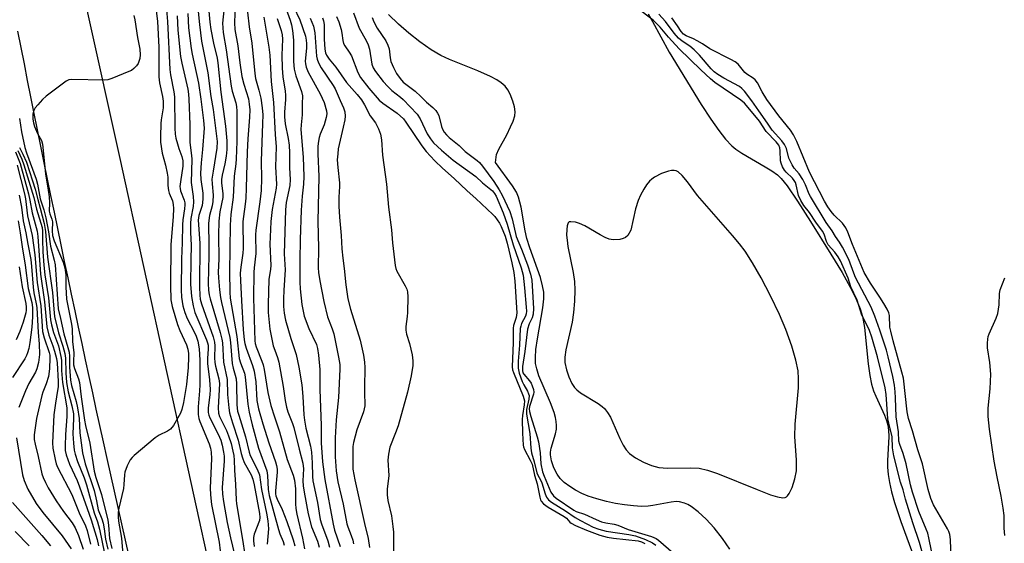
# Model space of a CAD drawing. Units: inches. Extents: x 1297759 to 1303759, y 477451 to 481452.
# Drawn here: x 1299546 to 1299836, y 478065 to 478219 of the extents above; entities that cross this region are included whole.
import ezdxf

# ---------------------------------------------------------------- set-up
doc = ezdxf.new("R2010")
doc.units = ezdxf.units.IN
doc.header["$MEASUREMENT"] = 0
for name, color, linetype in [('HYDRO-Stream Poly Centerlines', 142, 'Continuous'), ('HYDRO-Water Body', 4, 'Continuous'), ('TRANS-Road', 130, 'Continuous'), ('Undefined', 1, 'Continuous')]:
    doc.layers.add(name, color=color, linetype=linetype)

msp = doc.modelspace()

# ---------------------------------------------------------------- linework, layer by layer
at = {"layer": 'HYDRO-Stream Poly Centerlines'}
for points in [[(1299755.21, 478063.15), (1299753.04, 478066.24), (1299750.55, 478069.36), (1299748.21, 478071.92), (1299745.82, 478074.14), (1299743.79, 478075.64), (1299742.8, 478076.22), (1299741.84, 478076.66), (1299740.3, 478077.07), (1299739.33, 478077.1), (1299737.85, 478076.95), (1299732.51, 478075.99), (1299731.07, 478075.79), (1299729.16, 478075.72), (1299726.73, 478075.83), (1299724.14, 478076.12), (1299721.47, 478076.57), (1299718.83, 478077.14), (1299716, 478077.9), (1299713.46, 478078.74), (1299711.55, 478079.53), (1299709.72, 478080.49), (1299708.01, 478081.58), (1299706.39, 478082.76), (1299705.14, 478083.92), (1299704.27, 478085.15), (1299703.33, 478087.09), (1299702.62, 478089.15), (1299702.29, 478090.94), (1299702.32, 478091.72), (1299702.54, 478092.9), (1299703.77, 478097.1), (1299704.06, 478098.49), (1299704.11, 478099.55), (1299704.01, 478100.67), (1299703.79, 478101.84), (1299703.37, 478103.37), (1299702.32, 478106.24), (1299698.9, 478114.2), (1299698.25, 478116.2), (1299697.94, 478117.77), (1299697.86, 478119.56), (1299698.02, 478121.87), (1299698.48, 478125.03), (1299700.11, 478134.2), (1299700.36, 478136.82), (1299700.32, 478138.85), (1299700, 478140.7), (1299699.33, 478143.1), (1299696.21, 478151.84), (1299695.37, 478154.62), (1299694.9, 478156.88), (1299693.66, 478163.88), (1299692.93, 478166.78), (1299692.27, 478168.25), (1299691.15, 478170.09), (1299686.12, 478176.98), (1299686.38, 478179.39), (1299687.08, 478180.96), (1299689.42, 478185.12), (1299690.58, 478187.48), (1299691.29, 478189.15), (1299691.78, 478190.76), (1299691.9, 478191.87), (1299691.71, 478193.36), (1299691.24, 478195.1), (1299690.46, 478197.13), (1299689.76, 478198.43), (1299688.92, 478199.46), (1299687.81, 478200.42), (1299686.49, 478201.32), (1299684.68, 478202.33), (1299680.92, 478204.03), (1299672.55, 478207.29), (1299670.04, 478208.47), (1299667.21, 478210.17), (1299663.79, 478212.56), (1299660.63, 478215.05), (1299657.53, 478217.77), (1299654.63, 478220.62)], [(1299731.07, 478220.76), (1299732.4, 478218.52), (1299737.24, 478209.46), (1299746.76, 478194.1), (1299749.53, 478189.8), (1299751.91, 478186.39), (1299753.87, 478183.89), (1299755.74, 478181.9), (1299756.94, 478180.92), (1299758.7, 478179.73), (1299765.56, 478175.73), (1299767.49, 478174.53), (1299769.16, 478173.33), (1299770.27, 478172.33), (1299772.04, 478170.12), (1299775.09, 478165.58), (1299778.96, 478159.6), (1299784.94, 478150.01), (1299788.22, 478144.59), (1299790.64, 478140.31), (1299792.41, 478136.77), (1299793.59, 478133.88), (1299794.22, 478131.6), (1299794.79, 478128.35), (1299795.92, 478117.73), (1299796.38, 478114.28), (1299796.88, 478111.74), (1299797.46, 478109.79), (1299798.13, 478108.16), (1299800.69, 478102.61), (1299801.31, 478101.05), (1299801.73, 478099.66), (1299801.95, 478098.11), (1299802.01, 478096.32), (1299801.66, 478089.17), (1299801.65, 478087.23), (1299801.84, 478085.06), (1299802.22, 478082.74), (1299802.83, 478080), (1299803.72, 478076.83), (1299805.54, 478071.29), (1299809.78, 478059.75)]]:
    msp.add_lwpolyline(points, dxfattribs=at)
msp.add_lwpolyline([(1299727.41, 478163.38), (1299726.03, 478157.09), (1299725.08, 478155.54), (1299724.46, 478154.86), (1299723.72, 478154.57), (1299722.71, 478154.35), (1299720.74, 478154.2), (1299719.63, 478154.41), (1299718.45, 478154.87), (1299716.92, 478155.69), (1299712.45, 478158.37), (1299710.88, 478159.07), (1299709.67, 478159.38), (1299708.32, 478159.54), (1299707.81, 478159.47), (1299707.53, 478159.18), (1299707.24, 478158.35), (1299707.1, 478157.28), (1299707.08, 478155.57), (1299707.19, 478154.15), (1299707.46, 478152.3), (1299709.05, 478144.64), (1299709.43, 478141.93), (1299709.48, 478139.41), (1299709.35, 478136.12), (1299709.08, 478132.8), (1299708.71, 478129.95), (1299706.8, 478121.84), (1299706.53, 478119.67), (1299706.59, 478118.06), (1299707.07, 478115.92), (1299707.75, 478113.86), (1299708.61, 478111.95), (1299709.39, 478110.73), (1299710.04, 478110.07), (1299711.16, 478109.19), (1299716.35, 478105.98), (1299717.53, 478105.14), (1299718.23, 478104.52), (1299719.13, 478103.39), (1299719.96, 478101.96), (1299722.75, 478095.69), (1299723.73, 478093.72), (1299724.63, 478092.33), (1299725.6, 478091.26), (1299727.4, 478089.99), (1299729.7, 478088.78), (1299732.12, 478087.79), (1299734.25, 478087.19), (1299736.75, 478086.97), (1299743.67, 478087.07), (1299746.15, 478086.93), (1299748.55, 478086.42), (1299751.55, 478085.43), (1299763.26, 478080.65), (1299767.16, 478079.12), (1299769.24, 478078.48), (1299770.74, 478078.27), (1299771.44, 478078.36), (1299771.81, 478078.53), (1299772.15, 478078.82), (1299772.64, 478079.46), (1299773.53, 478081.3), (1299774.34, 478083.85), (1299774.77, 478086.15), (1299774.84, 478087.54), (1299774.8, 478089.43), (1299774.29, 478096.18), (1299774.42, 478099.93), (1299775.37, 478110.62), (1299775.44, 478113.32), (1299775.27, 478115.68), (1299774.64, 478118.75), (1299773.4, 478122.92), (1299771.62, 478127.79), (1299769.76, 478132.19), (1299767.1, 478137.75), (1299764.36, 478143.05), (1299761.86, 478147.45), (1299759.68, 478150.84), (1299758, 478153.04), (1299755.99, 478155.46), (1299745.62, 478167.25), (1299742.65, 478171.34), (1299741.13, 478173.16), (1299739.91, 478174.21), (1299739.31, 478174.52), (1299738.73, 478174.66), (1299737.96, 478174.63), (1299737.05, 478174.45), (1299734.99, 478173.72), (1299733, 478172.67), (1299732.15, 478172.09), (1299731.49, 478171.49), (1299730.63, 478170.43), (1299729.78, 478169.11), (1299728.83, 478167.36), (1299728.15, 478165.82)], close=True, dxfattribs=at)
at = {"layer": 'HYDRO-Water Body'}
for points in [[(1299755.21, 478063.15, 0), (1299753.04, 478066.24, 0), (1299750.55, 478069.36, 0), (1299748.21, 478071.92, 0), (1299745.82, 478074.14, 0), (1299743.79, 478075.64, 0), (1299742.8, 478076.22, 0), (1299741.84, 478076.66, 0), (1299740.3, 478077.07, 0), (1299739.33, 478077.1, 0), (1299737.85, 478076.95, 0), (1299732.51, 478075.99, 0), (1299731.07, 478075.79, 0), (1299729.16, 478075.72, 0), (1299726.73, 478075.83, 0), (1299724.14, 478076.12, 0), (1299721.47, 478076.57, 0), (1299718.83, 478077.14, 0), (1299716, 478077.9, 0), (1299713.46, 478078.74, 0), (1299711.55, 478079.53, 0), (1299709.72, 478080.49, 0), (1299708.01, 478081.58, 0), (1299706.39, 478082.76, 0), (1299705.14, 478083.92, 0), (1299704.27, 478085.15, 0), (1299703.33, 478087.09, 0), (1299702.62, 478089.15, 0), (1299702.29, 478090.94, 0), (1299702.32, 478091.72, 0), (1299702.54, 478092.9, 0), (1299703.77, 478097.1, 0), (1299704.06, 478098.49, 0), (1299704.11, 478099.55, 0), (1299704.01, 478100.67, 0), (1299703.79, 478101.84, 0), (1299703.37, 478103.37, 0), (1299702.32, 478106.24, 0), (1299698.9, 478114.2, 0), (1299698.25, 478116.2, 0), (1299697.94, 478117.77, 0), (1299697.86, 478119.56, 0), (1299698.02, 478121.87, 0), (1299698.48, 478125.03, 0), (1299700.11, 478134.2, 0), (1299700.36, 478136.82, 0), (1299700.32, 478138.85, 0), (1299700, 478140.7, 0), (1299699.33, 478143.1, 0), (1299696.21, 478151.84, 0), (1299695.37, 478154.62, 0), (1299694.9, 478156.88, 0), (1299693.66, 478163.88, 0), (1299692.93, 478166.78, 0), (1299692.27, 478168.25, 0), (1299691.15, 478170.09, 0), (1299686.12, 478176.98, 0), (1299686.38, 478179.39, 0), (1299687.08, 478180.96, 0), (1299689.42, 478185.12, 0), (1299690.58, 478187.48, 0), (1299691.29, 478189.15, 0), (1299691.78, 478190.76, 0), (1299691.9, 478191.87, 0), (1299691.71, 478193.36, 0), (1299691.24, 478195.1, 0), (1299690.46, 478197.13, 0), (1299689.76, 478198.43, 0), (1299688.92, 478199.46, 0), (1299687.81, 478200.42, 0), (1299686.49, 478201.32, 0), (1299684.68, 478202.33, 0), (1299680.92, 478204.03, 0), (1299672.55, 478207.29, 0), (1299670.04, 478208.47, 0), (1299667.21, 478210.17, 0), (1299663.79, 478212.56, 0), (1299660.63, 478215.05, 0), (1299657.53, 478217.77, 0), (1299654.63, 478220.62, 0)], [(1299731.07, 478220.76, 0), (1299732.4, 478218.52, 0), (1299737.24, 478209.46, 0), (1299746.76, 478194.1, 0), (1299749.53, 478189.8, 0), (1299751.91, 478186.39, 0), (1299753.87, 478183.89, 0), (1299755.74, 478181.9, 0), (1299756.94, 478180.92, 0), (1299758.7, 478179.73, 0), (1299765.56, 478175.73, 0), (1299767.49, 478174.53, 0), (1299769.16, 478173.33, 0), (1299770.27, 478172.33, 0), (1299772.04, 478170.12, 0), (1299775.09, 478165.58, 0), (1299778.96, 478159.6, 0), (1299784.94, 478150.01, 0), (1299788.22, 478144.59, 0), (1299790.64, 478140.31, 0), (1299792.41, 478136.77, 0), (1299793.59, 478133.88, 0), (1299794.22, 478131.6, 0), (1299794.79, 478128.35, 0), (1299795.92, 478117.73, 0), (1299796.38, 478114.28, 0), (1299796.88, 478111.74, 0), (1299797.46, 478109.79, 0), (1299798.13, 478108.16, 0), (1299800.69, 478102.61, 0), (1299801.31, 478101.05, 0), (1299801.73, 478099.66, 0), (1299801.95, 478098.11, 0), (1299802.01, 478096.32, 0), (1299801.66, 478089.17, 0), (1299801.65, 478087.23, 0), (1299801.84, 478085.06, 0), (1299802.22, 478082.74, 0), (1299802.83, 478080, 0), (1299803.72, 478076.83, 0), (1299805.54, 478071.29, 0), (1299809.78, 478059.75, 0)]]:
    msp.add_polyline3d(points, dxfattribs=at)
msp.add_polyline3d([(1299727.41, 478163.38, 0), (1299726.03, 478157.09, 0), (1299725.08, 478155.54, 0), (1299724.46, 478154.86, 0), (1299723.72, 478154.57, 0), (1299722.71, 478154.35, 0), (1299720.74, 478154.2, 0), (1299719.63, 478154.41, 0), (1299718.45, 478154.87, 0), (1299716.92, 478155.69, 0), (1299712.45, 478158.37, 0), (1299710.88, 478159.07, 0), (1299709.67, 478159.38, 0), (1299708.32, 478159.54, 0), (1299707.81, 478159.47, 0), (1299707.53, 478159.18, 0), (1299707.24, 478158.35, 0), (1299707.1, 478157.28, 0), (1299707.08, 478155.57, 0), (1299707.19, 478154.15, 0), (1299707.46, 478152.3, 0), (1299709.05, 478144.64, 0), (1299709.43, 478141.93, 0), (1299709.48, 478139.41, 0), (1299709.35, 478136.12, 0), (1299709.08, 478132.8, 0), (1299708.71, 478129.95, 0), (1299706.8, 478121.84, 0), (1299706.53, 478119.67, 0), (1299706.59, 478118.06, 0), (1299707.07, 478115.92, 0), (1299707.75, 478113.86, 0), (1299708.61, 478111.95, 0), (1299709.39, 478110.73, 0), (1299710.04, 478110.07, 0), (1299711.16, 478109.19, 0), (1299716.35, 478105.98, 0), (1299717.53, 478105.14, 0), (1299718.23, 478104.52, 0), (1299719.13, 478103.39, 0), (1299719.96, 478101.96, 0), (1299722.75, 478095.69, 0), (1299723.73, 478093.72, 0), (1299724.63, 478092.33, 0), (1299725.6, 478091.26, 0), (1299727.4, 478089.99, 0), (1299729.7, 478088.78, 0), (1299732.12, 478087.79, 0), (1299734.25, 478087.19, 0), (1299736.75, 478086.97, 0), (1299743.67, 478087.07, 0), (1299746.15, 478086.93, 0), (1299748.55, 478086.42, 0), (1299751.55, 478085.43, 0), (1299763.26, 478080.65, 0), (1299767.16, 478079.12, 0), (1299769.24, 478078.48, 0), (1299770.74, 478078.27, 0), (1299771.44, 478078.36, 0), (1299771.81, 478078.53, 0), (1299772.15, 478078.82, 0), (1299772.64, 478079.46, 0), (1299773.53, 478081.3, 0), (1299774.34, 478083.85, 0), (1299774.77, 478086.15, 0), (1299774.84, 478087.54, 0), (1299774.8, 478089.43, 0), (1299774.29, 478096.18, 0), (1299774.42, 478099.93, 0), (1299775.37, 478110.62, 0), (1299775.44, 478113.32, 0), (1299775.27, 478115.68, 0), (1299774.64, 478118.75, 0), (1299773.4, 478122.92, 0), (1299771.62, 478127.79, 0), (1299769.76, 478132.19, 0), (1299767.1, 478137.75, 0), (1299764.36, 478143.05, 0), (1299761.86, 478147.45, 0), (1299759.68, 478150.84, 0), (1299758, 478153.04, 0), (1299755.99, 478155.46, 0), (1299745.62, 478167.25, 0), (1299742.65, 478171.34, 0), (1299741.13, 478173.16, 0), (1299739.91, 478174.21, 0), (1299739.31, 478174.52, 0), (1299738.73, 478174.66, 0), (1299737.96, 478174.63, 0), (1299737.05, 478174.45, 0), (1299734.99, 478173.72, 0), (1299733, 478172.67, 0), (1299732.15, 478172.09, 0), (1299731.49, 478171.49, 0), (1299730.63, 478170.43, 0), (1299729.78, 478169.11, 0), (1299728.83, 478167.36, 0), (1299728.15, 478165.82, 0)], close=True, dxfattribs=at)
at = {"layer": 'TRANS-Road'}
for points in [[(1299556.35, 478264.05), (1299575.43, 478178.21), (1299603.32, 478050.92)], [(1299578.22, 478060.9), (1299577.12, 478065.73), (1299576.03, 478070.55), (1299574.93, 478075.37), (1299573.85, 478080.2), (1299572.77, 478085.02), (1299571.69, 478089.85), (1299570.63, 478094.68), (1299569.56, 478099.51), (1299568.5, 478104.34), (1299567.44, 478109.17), (1299566.39, 478114.01), (1299565.34, 478118.84), (1299564.3, 478123.67), (1299563.26, 478128.51), (1299562.23, 478133.35), (1299561.2, 478138.19), (1299560.18, 478143.02), (1299559.17, 478147.86), (1299558.15, 478152.7), (1299557.14, 478157.55), (1299556.14, 478162.39), (1299555.14, 478167.23), (1299554.15, 478172.08), (1299553.16, 478176.92), (1299552.17, 478181.77), (1299551.19, 478186.62), (1299550.22, 478191.47), (1299549.25, 478196.32), (1299548.28, 478201.17), (1299547.32, 478206.02), (1299546.36, 478210.87), (1299545.41, 478215.72)]]:
    msp.add_lwpolyline(points, dxfattribs=at)
at = {"layer": 'Undefined'}
for points, elevation in [([(1299609.53, 478226.45), (1299609.21, 478218.12), (1299609.3, 478216.18), (1299610.2, 478211.35), (1299610.78, 478206.38), (1299611.37, 478202.31), (1299611.95, 478200.02), (1299613.34, 478195.77), (1299613.59, 478194.16), (1299613.7, 478192.53), (1299613.65, 478190.3), (1299613.16, 478183.93), (1299612.95, 478180.11), (1299612.7, 478169.44), (1299612.56, 478166.49), (1299612.41, 478164.72), (1299611.83, 478161.05), (1299611.69, 478159.61), (1299611.8, 478151.7), (1299611.66, 478150.25), (1299611.06, 478146.17), (1299610.93, 478144.4), (1299610.97, 478142.25), (1299611.28, 478136.21), (1299611.81, 478127.76), (1299612.08, 478124.73), (1299612.26, 478123.7), (1299612.67, 478122.27), (1299614.52, 478117.18), (1299614.97, 478115.57), (1299615.46, 478112.4), (1299615.78, 478106.93), (1299616.28, 478104.48), (1299617.52, 478100.05), (1299619.36, 478094.39), (1299621.31, 478088.79), (1299621.61, 478087.72), (1299621.78, 478086.66), (1299621.82, 478085.83), (1299621.31, 478080.26), (1299621.33, 478079.39), (1299621.43, 478078.84), (1299621.79, 478077.87), (1299623.27, 478074.79), (1299624.67, 478071.3), (1299626.55, 478065.86), (1299626.95, 478064.07)], 176), ([(1299601.36, 478224.76), (1299602, 478218.28), (1299602.29, 478216.15), (1299603.07, 478212.17), (1299604.08, 478207.75), (1299604.33, 478206.33), (1299605.19, 478197.71), (1299606.53, 478187.72), (1299606.95, 478183.34), (1299606.92, 478180.8), (1299606.76, 478178.83), (1299606.38, 478176.58), (1299605.6, 478173.26), (1299605.4, 478172.02), (1299605.41, 478170.96), (1299605.78, 478167.75), (1299605.76, 478166.67), (1299604.87, 478162.5), (1299604.62, 478159.72), (1299604.53, 478155.58), (1299604.59, 478148.56), (1299604.42, 478144.66), (1299604.49, 478143.01), (1299604.85, 478139.53), (1299605.13, 478137.21), (1299605.4, 478135.76), (1299607.82, 478125.41), (1299608.01, 478123.96), (1299608.49, 478117.8), (1299608.8, 478116.4), (1299609.44, 478114.35), (1299609.67, 478113.3), (1299609.78, 478111.83), (1299609.95, 478105.59), (1299610.15, 478103.79), (1299610.49, 478102.53), (1299612.51, 478096.23), (1299613.5, 478091.64), (1299613.88, 478090.74), (1299615.93, 478086.63), (1299616.56, 478085.01), (1299617.21, 478080.65), (1299618.68, 478073.7), (1299619.06, 478071.41), (1299619.27, 478069.12), (1299618.84, 478064.62)], 180), ([(1299586.09, 478222.59), (1299586.53, 478218.55), (1299586.88, 478210.97), (1299586.88, 478202.27), (1299587.15, 478200.41), (1299588.04, 478196.45), (1299588.25, 478195.02), (1299588.18, 478193.09), (1299587.61, 478189.58), (1299587.49, 478188.44), (1299587.4, 478184.66), (1299587.44, 478182.96), (1299587.91, 478179.78), (1299588.93, 478176.19), (1299589.43, 478173.85), (1299589.56, 478172.71), (1299589.61, 478170.23), (1299589.75, 478168.77), (1299589.99, 478167.93), (1299590.92, 478165.71), (1299591.15, 478164.58), (1299591.28, 478163.42), (1299591.19, 478160.95), (1299590.42, 478152.81), (1299590.33, 478140.81), (1299590.48, 478136.55), (1299590.83, 478134.58), (1299592.42, 478129.26), (1299593.07, 478127.5), (1299595.06, 478123.26), (1299595.44, 478122.06), (1299595.67, 478120.7), (1299595.69, 478119.61), (1299595.54, 478116.58), (1299595.07, 478111.58), (1299594.22, 478106.27), (1299593.74, 478104.27), (1299593.34, 478103.18), (1299591.23, 478099.58), (1299590.32, 478098.46), (1299589.44, 478097.88), (1299587, 478096.64), (1299585.83, 478095.89), (1299579.68, 478090.73), (1299579.03, 478090.12), (1299578.49, 478089.44), (1299577.6, 478087.68), (1299576.91, 478085.82), (1299576.79, 478085.01), (1299576.66, 478082.14), (1299576.53, 478080.98), (1299575.11, 478075.16), (1299574.92, 478073.99), (1299574.94, 478072.64), (1299575.07, 478071.33), (1299575.94, 478066.36), (1299576.32, 478061.49)], 190), ([(1299589.2, 478222.05), (1299589.48, 478218.52), (1299590.14, 478204.43), (1299590.38, 478202.79), (1299591.37, 478197.82), (1299591.58, 478196.35), (1299591.66, 478187.15), (1299591.78, 478185.31), (1299591.95, 478184.17), (1299592.38, 478182.46), (1299592.83, 478181.08), (1299593.75, 478178.77), (1299594.04, 478177.53), (1299593.96, 478175.87), (1299593.29, 478171.32), (1299593.15, 478169.91), (1299593.18, 478169.35), (1299593.33, 478168.67), (1299594.39, 478165.94), (1299594.56, 478165.1), (1299594.6, 478164.54), (1299594.52, 478163.39), (1299594, 478160.14), (1299593.9, 478158.67), (1299593.79, 478153.37), (1299593.56, 478148.66), (1299593.53, 478139.51), (1299593.61, 478137.3), (1299594.02, 478134.77), (1299594.56, 478132.86), (1299595.31, 478131.02), (1299597.38, 478127.13), (1299597.96, 478125.85), (1299598.38, 478124.37), (1299598.78, 478122.11), (1299598.98, 478118.77), (1299599.01, 478111.49), (1299598.93, 478109.72), (1299598.51, 478105.05), (1299598.56, 478102.74), (1299598.71, 478101.64), (1299598.97, 478100.75), (1299601.72, 478094.17), (1299602.15, 478092.81), (1299602.38, 478091.72), (1299602.47, 478089.76), (1299602.08, 478081.18), (1299602.13, 478079.12), (1299602.49, 478076.24), (1299604.67, 478065.15), (1299605.04, 478062.63)], 188), ([(1299595.44, 478220.88), (1299595.71, 478216.63), (1299596.42, 478210.57), (1299596.71, 478208.91), (1299598.63, 478200.34), (1299599.34, 478195.62), (1299600.11, 478189.39), (1299600.26, 478187.11), (1299599.83, 478180.84), (1299599.42, 478176.92), (1299599.24, 478173.81), (1299599.34, 478172.01), (1299599.89, 478168.01), (1299599.93, 478166.23), (1299599.65, 478164.36), (1299598.75, 478161.42), (1299598.53, 478159.97), (1299598.97, 478153.19), (1299598.92, 478140.29), (1299598.98, 478137.9), (1299599.15, 478136.73), (1299599.54, 478135.32), (1299601.81, 478128.65), (1299602.95, 478125.66), (1299603.35, 478124.09), (1299603.45, 478122.97), (1299603.34, 478119.51), (1299603.4, 478118.08), (1299603.61, 478116.98), (1299604.56, 478113.31), (1299604.76, 478111.94), (1299604.37, 478104.73), (1299604.47, 478103.21), (1299604.83, 478102.22), (1299606.83, 478098.07), (1299607.5, 478096.44), (1299608.2, 478094.21), (1299608.77, 478091.99), (1299609.03, 478090.65), (1299609.14, 478089.32), (1299609.2, 478086.34), (1299609.54, 478082.14), (1299609.67, 478077.59), (1299609.78, 478076.48), (1299611.66, 478065.34), (1299612.64, 478058.65)], 184), ([(1299598.44, 478222.47), (1299598.87, 478217.61), (1299599.48, 478212.78), (1299601.36, 478203.4), (1299602.29, 478196.39), (1299602.96, 478192.58), (1299604.15, 478183.21), (1299604.03, 478181.25), (1299602.89, 478174.43), (1299602.59, 478172.13), (1299602.61, 478170.73), (1299602.92, 478167.41), (1299602.87, 478165.54), (1299602.63, 478164.26), (1299601.83, 478161.4), (1299601.57, 478159.11), (1299601.53, 478157.68), (1299601.66, 478154.02), (1299601.7, 478149.56), (1299601.5, 478141.4), (1299601.58, 478139.39), (1299601.79, 478137.97), (1299602.06, 478136.85), (1299605.03, 478126.91), (1299605.49, 478125), (1299605.64, 478123.85), (1299606.01, 478118.21), (1299607.08, 478113.07), (1299607.17, 478108.62), (1299607.55, 478104.75), (1299607.78, 478103.3), (1299608.63, 478100.35), (1299610.35, 478095.24), (1299611.2, 478091.24), (1299611.56, 478089.96), (1299612.11, 478088.68), (1299614.15, 478085), (1299614.64, 478083.74), (1299615.04, 478082.05), (1299616.62, 478073.62), (1299616.73, 478072.48), (1299616.61, 478071.52), (1299615.03, 478067.51), (1299614.84, 478066.58), (1299614.83, 478065.57), (1299615.02, 478063.87)], 182), ([(1299606.21, 478222.69), (1299605.73, 478218.06), (1299605.88, 478215.29), (1299606.78, 478210.19), (1299608.23, 478199.5), (1299608.58, 478197.98), (1299609.59, 478194.58), (1299609.78, 478193.5), (1299609.87, 478192.14), (1299609.92, 478183.16), (1299609.69, 478178.09), (1299609.57, 478176.61), (1299609.09, 478172.98), (1299608.86, 478166.81), (1299608.17, 478161.63), (1299607.99, 478158.52), (1299607.71, 478144.79), (1299607.8, 478138.79), (1299607.9, 478137.06), (1299609.86, 478125.74), (1299610.61, 478119.23), (1299610.95, 478117.94), (1299612.15, 478114.94), (1299612.39, 478113.89), (1299613.13, 478105.82), (1299613.52, 478103.49), (1299614.4, 478099.71), (1299616.3, 478092.86), (1299618.7, 478086.2), (1299618.95, 478084.77), (1299619.15, 478080.65), (1299619.47, 478078.92), (1299622.18, 478068.92), (1299622.6, 478067.65), (1299623.53, 478065.39), (1299623.81, 478064.29)], 178), ([(1299613.06, 478221.25), (1299613.58, 478216.92), (1299614.36, 478212.11), (1299615.17, 478203.19), (1299615.44, 478201.75), (1299616.42, 478198.32), (1299616.94, 478195.99), (1299617.38, 478193.12), (1299617.54, 478191.03), (1299617.51, 478188.5), (1299617.07, 478177.43), (1299617.19, 478172.24), (1299617.04, 478168.77), (1299616.73, 478165.39), (1299615.51, 478157.11), (1299615.45, 478155.71), (1299615.54, 478150.16), (1299615.02, 478145.95), (1299614.93, 478144.68), (1299614.85, 478136.99), (1299615.2, 478124.45), (1299615.31, 478123.7), (1299615.61, 478122.69), (1299617.3, 478118.52), (1299617.68, 478117.4), (1299617.96, 478115.98), (1299619.03, 478109.25), (1299619.91, 478105.45), (1299620.98, 478102.11), (1299622.52, 478097.69), (1299624.75, 478089.53), (1299626.55, 478084.9), (1299626.92, 478083.43), (1299627.15, 478080.92), (1299627.16, 478076.48), (1299627.28, 478075.09), (1299627.61, 478073.43), (1299629.29, 478066.35), (1299629.89, 478063.22)], 174), ([(1299624.41, 478222.2), (1299625.64, 478218.89), (1299625.99, 478217.57), (1299626.3, 478215.89), (1299626.64, 478213.04), (1299626.6, 478206.75), (1299626.78, 478204.5), (1299627.26, 478202.54), (1299628.99, 478197.92), (1299629.22, 478196.66), (1299629.11, 478194.3), (1299629.13, 478191.03), (1299628.82, 478188.13), (1299628.78, 478186.7), (1299629.49, 478178.53), (1299629.67, 478172.89), (1299629.56, 478170.65), (1299629.2, 478167.11), (1299628.9, 478162.95), (1299628.59, 478154.34), (1299628.44, 478148.18), (1299628.48, 478141.72), (1299628.59, 478139.75), (1299629.07, 478135.21), (1299629.78, 478131.7), (1299631.13, 478128.12), (1299633.38, 478123.34), (1299633.7, 478122.19), (1299634, 478120.21), (1299634.35, 478116.05), (1299634.39, 478110.14), (1299634.74, 478099.52), (1299634.78, 478094.4), (1299635.17, 478088.82), (1299635.88, 478083.67), (1299638.25, 478070.45), (1299638.72, 478068.66), (1299640.35, 478063.94)], 168), ([(1299626.59, 478222.95), (1299628.51, 478219.05), (1299630.15, 478214.16), (1299630.36, 478213.07), (1299630.44, 478212), (1299630.41, 478210.7), (1299630.09, 478206.83), (1299630.12, 478206.02), (1299630.33, 478205.09), (1299630.97, 478203.63), (1299634.44, 478197.24), (1299635.6, 478194.64), (1299636.35, 478192.26), (1299636.42, 478191.32), (1299636.25, 478190.23), (1299635.61, 478188.07), (1299634.47, 478185.32), (1299634.14, 478184.32), (1299633.93, 478183.24), (1299633.81, 478181.79), (1299633.77, 478179.51), (1299634.03, 478172.89), (1299633.73, 478159.62), (1299633.93, 478151.83), (1299633.91, 478146.01), (1299634.01, 478144.61), (1299634.35, 478142.1), (1299635.52, 478136.01), (1299636.67, 478131.58), (1299638.04, 478127.96), (1299638.5, 478126.5), (1299639.9, 478119.62), (1299640.22, 478117.52), (1299640.24, 478116.16), (1299639.89, 478107.77), (1299639.17, 478101.16), (1299638.86, 478095.86), (1299638.88, 478090.27), (1299639.16, 478086.16), (1299639.68, 478082.97), (1299641.28, 478076.39), (1299642.34, 478070.53), (1299642.59, 478069.67), (1299643.62, 478067.11), (1299644.04, 478065.77), (1299644.3, 478064.66)], 166), ([(1299644.3, 478221.11), (1299645.94, 478216.58), (1299648.04, 478212.88), (1299648.62, 478211.66), (1299648.97, 478210.42), (1299649.72, 478205.91), (1299650.12, 478204.83), (1299650.72, 478203.84), (1299653.04, 478200.83), (1299654.39, 478199.34), (1299655.62, 478198.16), (1299658.14, 478196.24), (1299658.96, 478195.53), (1299663, 478191.2), (1299663.92, 478189.84), (1299666.02, 478185.42), (1299666.97, 478183.92), (1299667.9, 478182.81), (1299670.22, 478180.62), (1299673.68, 478177.72), (1299680.36, 478172.91), (1299682.27, 478171), (1299685.23, 478168.62), (1299685.83, 478167.91), (1299686.31, 478167.05), (1299688.35, 478162.14), (1299689.56, 478158.86), (1299691.36, 478152.73), (1299693.71, 478145.94), (1299694.23, 478143.8), (1299694.7, 478140.08), (1299695.19, 478134.41), (1299695.21, 478133.25), (1299695.13, 478132.46), (1299694.93, 478131.71), (1299693.8, 478129.53), (1299693.54, 478128.79), (1299693.4, 478128.06), (1299693.15, 478123.2), (1299692.75, 478118.48), (1299692.82, 478116.41), (1299693.12, 478114.99), (1299693.97, 478112.52), (1299694.44, 478111.46), (1299695.57, 478109.62), (1299695.88, 478108.85), (1299696.01, 478108.32), (1299695.96, 478107.26), (1299695.3, 478104.26), (1299695.21, 478102.85), (1299696.2, 478097.21), (1299696.5, 478092.89), (1299696.7, 478091.51), (1299697.5, 478088.87), (1299698.34, 478085.63), (1299698.62, 478084.94), (1299699.38, 478083.56), (1299699.81, 478082.61), (1299700.75, 478079.44), (1299701.16, 478078.45), (1299701.77, 478077.65), (1299702.61, 478076.96), (1299706.76, 478074.42), (1299709.63, 478072.4), (1299711.16, 478071.52), (1299714.94, 478069.63), (1299716.57, 478069.03), (1299718.77, 478068.44), (1299725.4, 478067.4), (1299727.34, 478066.99), (1299730.29, 478065.91), (1299732.34, 478064.94), (1299733.39, 478064.26)], 158), ([(1299812.63, 478059.48), (1299811.01, 478065.08), (1299809.08, 478070.86), (1299806.93, 478077.81), (1299806.22, 478080.59), (1299805.47, 478082.82), (1299803.44, 478090.6), (1299803.08, 478092.97), (1299802.99, 478096.19), (1299801.96, 478100.2), (1299801.74, 478101.49), (1299801.2, 478108.62), (1299800.94, 478110.63), (1299798.64, 478119.72), (1299796.95, 478125.53), (1299796.27, 478127.47), (1299795.82, 478128.55), (1299794.1, 478132.07), (1299792.69, 478136.47), (1299790.82, 478140.4), (1299790.01, 478142.95), (1299787.73, 478148.07), (1299787.08, 478149.18), (1299786.1, 478150.54), (1299784.1, 478152.77), (1299783.61, 478153.76), (1299782.94, 478155.89), (1299782.49, 478156.74), (1299780.5, 478159.46), (1299778.62, 478162.23), (1299776.97, 478164.36), (1299776.08, 478165.76), (1299775.37, 478167.29), (1299774.68, 478170.44), (1299774.47, 478171.09), (1299774.16, 478171.7), (1299773.58, 478172.41), (1299771.71, 478174.11), (1299771.22, 478174.77), (1299770.7, 478175.7), (1299770.25, 478176.75), (1299770.05, 478177.47), (1299770.01, 478180.47), (1299769.88, 478181.27), (1299769.58, 478182.07), (1299768.8, 478183.11), (1299765.82, 478186.12), (1299763.86, 478189.2), (1299760.58, 478193.24), (1299759.48, 478194.44), (1299758.44, 478195.38), (1299750.79, 478200.58), (1299749.44, 478201.68), (1299746.59, 478204.25), (1299740.2, 478210.5), (1299737.11, 478213.93), (1299734.61, 478216.88), (1299732.53, 478218.9), (1299727.75, 478222.59)], 156), ([(1299814.56, 478062.57), (1299813.81, 478066.45), (1299813.46, 478067.79), (1299813.01, 478069.04), (1299810.81, 478074.21), (1299808.97, 478079.85), (1299808.42, 478082.01), (1299807.08, 478088.23), (1299806.19, 478091.24), (1299805.24, 478093.93), (1299804.98, 478094.9), (1299804.81, 478097.71), (1299804.12, 478102.09), (1299804.02, 478107.71), (1299803.9, 478109.43), (1299803.66, 478111.39), (1299803.14, 478114), (1299801.82, 478119.76), (1299801.28, 478121.75), (1299799.37, 478127.64), (1299797.92, 478131.77), (1299796.76, 478134.42), (1299792.22, 478143.11), (1299791.65, 478144.43), (1299790.2, 478148.39), (1299788.36, 478152.06), (1299787.49, 478153.55), (1299786.27, 478155.18), (1299785.28, 478156.84), (1299783.55, 478159.31), (1299778.94, 478166.95), (1299778.56, 478167.71), (1299777.45, 478170.44), (1299776.64, 478171.99), (1299775.55, 478173.64), (1299774.15, 478175.36), (1299773.54, 478176.27), (1299772.57, 478178.31), (1299771.84, 478181.07), (1299771.31, 478182.25), (1299770.53, 478183.36), (1299767.6, 478186.56), (1299766.29, 478188.62), (1299763.66, 478192.21), (1299761.68, 478195.19), (1299759.5, 478198.01), (1299758.73, 478198.82), (1299758.04, 478199.33), (1299753.39, 478201.81), (1299751.64, 478202.92), (1299750.55, 478203.72), (1299749.62, 478204.61), (1299746.19, 478208.58), (1299744.62, 478210.18), (1299743.38, 478211.27), (1299741.09, 478212.69), (1299740.06, 478213.6), (1299738.75, 478215.07), (1299736.16, 478218.48), (1299734.21, 478220.69)], 158), ([(1299579.53, 478220.32), (1299579.85, 478219.02), (1299580.6, 478213.8), (1299581.3, 478210.35), (1299581.44, 478208.73), (1299581.29, 478207.59), (1299580.83, 478206.19), (1299580.36, 478205.47), (1299579.55, 478204.65), (1299578.84, 478204.14), (1299578.05, 478203.75), (1299573.07, 478201.71), (1299571.95, 478201.38), (1299570.79, 478201.28), (1299561.26, 478201.46), (1299560.42, 478201.31), (1299559.65, 478200.95), (1299553.73, 478196.56), (1299552.66, 478195.52), (1299551.24, 478193.98), (1299550.49, 478193.07), (1299550.06, 478192.33), (1299549.85, 478191.23), (1299549.84, 478189.77), (1299549.99, 478188.64), (1299550.31, 478187.6), (1299551.18, 478185.56), (1299552.35, 478183.46), (1299552.65, 478182.4), (1299553.51, 478173.62), (1299554.36, 478168.88), (1299554.6, 478166.84), (1299554.72, 478165.09), (1299554.63, 478162.68), (1299554.79, 478161.86), (1299555.37, 478160.28), (1299555.58, 478159.47), (1299555.46, 478156.82), (1299555.61, 478155.5), (1299556.1, 478153.97), (1299558.77, 478147.64), (1299559.22, 478146.01), (1299559.48, 478143.9), (1299559.49, 478140.4), (1299559.75, 478136.76), (1299561.19, 478129.37), (1299561.37, 478128), (1299561.47, 478124.25), (1299561.89, 478120.92), (1299561.75, 478118.42), (1299561.82, 478117.38), (1299562.11, 478116.32), (1299563.29, 478113.3), (1299563.6, 478112.19), (1299564.04, 478107.97), (1299564.99, 478101.09), (1299565.3, 478099.53), (1299566.55, 478094.37), (1299567.83, 478086.07), (1299568.35, 478084.24), (1299570.03, 478079.2), (1299571.88, 478071.64), (1299572.1, 478070.16), (1299572.44, 478066.24), (1299573.1, 478063.28)], 192), ([(1299592.34, 478220.2), (1299592.49, 478216.02), (1299593.36, 478208.24), (1299593.7, 478206.23), (1299595.43, 478198.55), (1299595.64, 478197.1), (1299595.75, 478195.68), (1299596.03, 478188.14), (1299596.03, 478182.87), (1299596.56, 478179.05), (1299596.63, 478177.93), (1299596.5, 478171.11), (1299597, 478166.98), (1299597.1, 478165.42), (1299597.03, 478164.04), (1299596.38, 478160.48), (1299596.28, 478159.02), (1299596.28, 478156.35), (1299596.44, 478152.67), (1299596.31, 478148.2), (1299596.28, 478141.15), (1299596.51, 478137.51), (1299597.01, 478134.73), (1299597.55, 478132.85), (1299600.98, 478124.74), (1299601.28, 478123.9), (1299601.44, 478123.16), (1299601.48, 478122.09), (1299601.27, 478119.26), (1299601.29, 478117.81), (1299601.89, 478112.98), (1299602.1, 478110.13), (1299601.99, 478108.57), (1299601.5, 478104.74), (1299601.49, 478103.32), (1299601.65, 478102.56), (1299601.97, 478101.75), (1299604.37, 478097.01), (1299605.18, 478095.19), (1299605.63, 478093.69), (1299606, 478091.64), (1299606.14, 478090.45), (1299606.17, 478089.05), (1299605.61, 478081.31), (1299605.64, 478079.3), (1299605.95, 478077.17), (1299607.08, 478070.95), (1299608.02, 478066.43), (1299609.2, 478061.55)], 186), ([(1299617.83, 478219.81), (1299619.31, 478210.98), (1299619.59, 478208.62), (1299620.06, 478200.87), (1299620.69, 478194.66), (1299621.22, 478185.23), (1299621.53, 478181.62), (1299621.31, 478175.72), (1299621.61, 478170.65), (1299621.45, 478169.39), (1299620.35, 478163.14), (1299619.91, 478159.6), (1299619.78, 478157.28), (1299619.67, 478152.95), (1299619.93, 478146.63), (1299619.83, 478145.55), (1299619.34, 478142.54), (1299619.12, 478135.26), (1299619.16, 478132.85), (1299619.6, 478127.9), (1299620.66, 478123.04), (1299621.06, 478121.76), (1299621.89, 478119.55), (1299622.26, 478118.21), (1299623.53, 478111.06), (1299624.12, 478106.94), (1299624.55, 478104.93), (1299624.95, 478103.54), (1299626.34, 478100.1), (1299626.72, 478098.94), (1299628.23, 478092.55), (1299629.33, 478088.48), (1299629.51, 478086.75), (1299629.38, 478083.22), (1299629.44, 478081.77), (1299629.73, 478079.85), (1299630.91, 478073.53), (1299631.93, 478069.66), (1299633.69, 478065.43), (1299634.16, 478063.66)], 172), ([(1299621.76, 478219.43), (1299622.98, 478215.85), (1299623.27, 478214.63), (1299623.37, 478213.28), (1299623.2, 478208.57), (1299623.28, 478204.73), (1299623.5, 478202.24), (1299624.19, 478198), (1299624.29, 478196.8), (1299624.25, 478195.52), (1299623.93, 478191.84), (1299623.92, 478190.42), (1299624.18, 478188.41), (1299625.06, 478184.06), (1299625.29, 478182.09), (1299625.44, 478179.81), (1299625.41, 478175.42), (1299625.63, 478172.01), (1299625.5, 478170.23), (1299624.48, 478165.19), (1299624.27, 478163.06), (1299623.86, 478150.1), (1299624.16, 478145.36), (1299623.75, 478139.37), (1299623.67, 478136.81), (1299623.69, 478134.56), (1299623.88, 478132.57), (1299624.25, 478130.58), (1299625.77, 478125.11), (1299627.37, 478120.42), (1299628.18, 478116.71), (1299629.09, 478111.48), (1299629.4, 478108.08), (1299629.66, 478102.7), (1299629.81, 478101.07), (1299630.25, 478098.79), (1299631.57, 478093.44), (1299631.86, 478091.69), (1299632.11, 478088.52), (1299632.17, 478084.5), (1299632.33, 478083.2), (1299633.64, 478076.86), (1299634.44, 478071.83), (1299634.83, 478070.56), (1299636.73, 478065.57), (1299637.21, 478063.68)], 170), ([(1299631.5, 478219.5), (1299632.46, 478217.17), (1299632.86, 478215.23), (1299633.41, 478208.3), (1299633.56, 478207.47), (1299633.93, 478206.39), (1299634.74, 478204.86), (1299638.29, 478199.7), (1299638.9, 478198.69), (1299640.35, 478195.21), (1299641.32, 478193.12), (1299641.69, 478191.96), (1299641.8, 478190.69), (1299641.68, 478189.58), (1299641.25, 478187.38), (1299639.81, 478181.01), (1299639.62, 478179.56), (1299639.51, 478177.81), (1299639.64, 478175.54), (1299640.18, 478171.01), (1299640.18, 478169.91), (1299639.96, 478166.79), (1299639.94, 478164.11), (1299640.15, 478160.88), (1299640.66, 478155.51), (1299640.83, 478151.53), (1299641.1, 478148.84), (1299641.52, 478145.78), (1299641.99, 478140.97), (1299642.66, 478136.8), (1299643.38, 478133.75), (1299646.23, 478124.71), (1299647.2, 478120.2), (1299647.51, 478118.15), (1299647.63, 478116.58), (1299647.5, 478110.68), (1299647.54, 478108.42), (1299647.67, 478106.28), (1299647.63, 478105.35), (1299647.21, 478103.52), (1299645.25, 478098.3), (1299644.29, 478094.52), (1299644.13, 478093.36), (1299644.07, 478092.19), (1299644.04, 478088.09), (1299644.1, 478086.65), (1299644.67, 478083.49), (1299647.52, 478070.67), (1299648.59, 478066.22), (1299649.04, 478063.61)], 164), ([(1299635.17, 478219.57), (1299635.46, 478218.73), (1299635.6, 478217.66), (1299635.68, 478213.31), (1299635.83, 478210.42), (1299636.03, 478209.31), (1299636.33, 478208.57), (1299637.13, 478207.42), (1299639.12, 478205.11), (1299642.18, 478200.59), (1299645.4, 478197.05), (1299646.64, 478195.45), (1299647.57, 478194.01), (1299649.19, 478190.75), (1299650.81, 478188.63), (1299651.69, 478186.9), (1299652.25, 478185.31), (1299652.52, 478183.67), (1299652.86, 478179.15), (1299653.96, 478170.64), (1299654.62, 478163.79), (1299655.48, 478157.14), (1299655.75, 478153.38), (1299656.6, 478146.64), (1299656.78, 478145.78), (1299657.09, 478144.97), (1299659.51, 478140.67), (1299659.97, 478139.67), (1299660.19, 478138.88), (1299660.27, 478137.44), (1299660.17, 478132.77), (1299660.08, 478131.6), (1299659.69, 478128.73), (1299659.66, 478127.59), (1299659.9, 478126.46), (1299660.78, 478123.65), (1299661.53, 478120.3), (1299661.8, 478118.61), (1299661.76, 478117.24), (1299661.26, 478114.2), (1299660.16, 478109.34), (1299657.43, 478099.48), (1299656.67, 478097.35), (1299655, 478093.11), (1299654.58, 478091.07), (1299654.36, 478089.3), (1299654.65, 478084.8), (1299654.19, 478080.75), (1299654.19, 478079.09), (1299654.43, 478077.45), (1299655.48, 478072.96), (1299655.92, 478069.81), (1299656.05, 478068.08), (1299656.03, 478058.84)], 162), ([(1299639.3, 478219.99), (1299639.94, 478218.38), (1299640.67, 478216.18), (1299640.89, 478215.08), (1299641.16, 478212.92), (1299641.38, 478212.08), (1299641.75, 478211.33), (1299643.04, 478209.47), (1299643.67, 478208.39), (1299645.55, 478203.55), (1299646.35, 478202.06), (1299648.77, 478198.93), (1299651.86, 478195.4), (1299652.94, 478194.5), (1299657.13, 478191.52), (1299658.98, 478189.82), (1299659.7, 478188.9), (1299664.39, 478181.86), (1299665.74, 478180.28), (1299668.29, 478177.5), (1299670.51, 478175.28), (1299673.98, 478172.28), (1299677.8, 478168.6), (1299680.31, 478166.43), (1299685.34, 478161.69), (1299685.94, 478161.06), (1299686.64, 478160.14), (1299687.27, 478159.17), (1299687.78, 478158.18), (1299689, 478155.3), (1299689.6, 478153.28), (1299690.97, 478147.49), (1299691.49, 478144.6), (1299691.81, 478142.01), (1299692.42, 478132.74), (1299692.18, 478131.36), (1299691.47, 478128.99), (1299691.31, 478128.18), (1299691.34, 478124.01), (1299691.03, 478116.83), (1299691.16, 478115.97), (1299691.41, 478115.12), (1299694.23, 478108.2), (1299694.65, 478106.79), (1299694.61, 478105.57), (1299694.1, 478102.46), (1299693.99, 478101.34), (1299694.06, 478097.31), (1299694.24, 478093.78), (1299694.36, 478093.21), (1299694.68, 478092.42), (1299696.37, 478089.36), (1299696.9, 478088.16), (1299697.61, 478084.93), (1299698.42, 478082.39), (1299699.16, 478078.43), (1299699.4, 478077.63), (1299699.61, 478077.21), (1299700.3, 478076.48), (1299701.67, 478075.5), (1299706.4, 478072.7), (1299707, 478072.2), (1299708.01, 478071.05), (1299708.45, 478070.72), (1299709.71, 478070.05), (1299712.92, 478068.66), (1299716.88, 478067.23), (1299719.01, 478066.62), (1299720.84, 478066.33), (1299728.11, 478065.55), (1299729.09, 478065.29), (1299730.09, 478064.79)], 160), ([(1299649.79, 478219.68), (1299650.25, 478218.42), (1299651.24, 478216.6), (1299653.77, 478212.8), (1299654.44, 478211.54), (1299654.75, 478210.43), (1299655.08, 478207.84), (1299655.33, 478206.75), (1299656.08, 478204.93), (1299656.99, 478203.18), (1299657.99, 478201.76), (1299658.93, 478200.67), (1299662.45, 478197.96), (1299664.13, 478196.45), (1299665.78, 478194.73), (1299667.66, 478193.21), (1299668.51, 478192.31), (1299669.05, 478191.57), (1299669.44, 478190.79), (1299670.23, 478187.64), (1299670.51, 478186.84), (1299671.01, 478185.97), (1299671.68, 478185.12), (1299672.45, 478184.4), (1299675.41, 478182.03), (1299677.17, 478180.23), (1299680.76, 478177.56), (1299681.37, 478176.99), (1299682.28, 478175.95), (1299685.63, 478171.37), (1299687.21, 478168.92), (1299688.04, 478167.4), (1299690.3, 478162.6), (1299691.05, 478160.42), (1299692.19, 478155.16), (1299693.75, 478151.47), (1299695.52, 478146.84), (1299696.42, 478144.06), (1299696.81, 478142.37), (1299697.27, 478134), (1299697.24, 478132.36), (1299696.97, 478131.27), (1299696.02, 478129.48), (1299695.59, 478127.87), (1299694.77, 478121.34), (1299694.05, 478116.86), (1299694.03, 478115.75), (1299694.2, 478115.08), (1299694.44, 478114.64), (1299696.1, 478112.67), (1299696.58, 478111.97), (1299696.95, 478111.2), (1299697.31, 478110.13), (1299697.42, 478109.31), (1299697.35, 478108.75), (1299696.15, 478105.11), (1299696.05, 478104.42), (1299696.11, 478103.61), (1299696.5, 478102.18), (1299698.44, 478096.18), (1299698.82, 478094.73), (1299699.3, 478091.52), (1299699.48, 478088.21), (1299699.96, 478085.89), (1299700.43, 478084.56), (1299702.47, 478079.89), (1299703.23, 478078.81), (1299703.98, 478078.13), (1299709.19, 478074.6), (1299709.86, 478074.25), (1299712.3, 478073.37), (1299715.78, 478071.8), (1299717.35, 478071.19), (1299718.63, 478070.84), (1299721.09, 478070.45), (1299722.19, 478070.19), (1299725.24, 478068.93), (1299732.12, 478066.79), (1299733.44, 478066.23), (1299734.13, 478065.73), (1299738.61, 478061.88)], 156), ([(1299820.35, 478060.39), (1299820.19, 478065.91), (1299819.98, 478067.46), (1299819.68, 478068.27), (1299819.27, 478069.06), (1299815.17, 478076.2), (1299814.36, 478078.03), (1299813.61, 478080.7), (1299811.97, 478088.25), (1299810.53, 478092.4), (1299808.94, 478097.94), (1299807.78, 478101.56), (1299807.39, 478103.55), (1299806.29, 478113.44), (1299805.87, 478115.24), (1299803.26, 478124.5), (1299802.55, 478127.34), (1299802.35, 478128.49), (1299802.17, 478131.94), (1299802.01, 478132.74), (1299801.56, 478133.75), (1299800.56, 478135.47), (1299799.35, 478137.37), (1299796.58, 478141.44), (1299794.78, 478144.57), (1299791.31, 478152.84), (1299789.92, 478156.46), (1299789.29, 478157.76), (1299788.34, 478159.14), (1299785.93, 478161.5), (1299784.98, 478162.54), (1299784.05, 478163.9), (1299783.06, 478165.59), (1299778.64, 478174.19), (1299774.92, 478183.18), (1299773.95, 478185.19), (1299773.05, 478186.51), (1299769.61, 478190.74), (1299766.11, 478195.52), (1299764.69, 478197.79), (1299763.32, 478200.41), (1299762.66, 478201.33), (1299762.05, 478201.87), (1299760.21, 478203.02), (1299759.57, 478203.52), (1299757.58, 478205.94), (1299756.73, 478206.67), (1299755.48, 478207.37), (1299749.29, 478210.5), (1299747.13, 478211.96), (1299745.57, 478212.86), (1299744.5, 478213.38), (1299742.3, 478214.26), (1299741.49, 478214.78), (1299740.81, 478215.58), (1299739.71, 478217.25), (1299738.04, 478219.56)], 160), ([(1299545.92, 478189.98), (1299546.5, 478186.06), (1299547.48, 478181.42), (1299547.94, 478179.84), (1299550.81, 478172.04), (1299551.15, 478170.62), (1299552, 478166.26), (1299553.07, 478163.01), (1299553.59, 478160.74), (1299554.4, 478156.58), (1299555.02, 478152.33), (1299556.12, 478148.19), (1299556.4, 478146.82), (1299557.24, 478133.87), (1299557.97, 478131.03), (1299558.93, 478126.53), (1299560.16, 478122.49), (1299560.48, 478121.1), (1299560.59, 478119.97), (1299560.59, 478116.69), (1299560.87, 478112.89), (1299561.18, 478111.34), (1299562.61, 478106.56), (1299562.99, 478104.69), (1299563.41, 478101.63), (1299563.68, 478097.34), (1299564.4, 478091.49), (1299565.26, 478088.24), (1299567.87, 478080.38), (1299568.61, 478077.37), (1299569.07, 478074.68), (1299570.1, 478072.06), (1299570.5, 478070.75), (1299570.81, 478069.11), (1299571.26, 478066.02), (1299571.92, 478063.12)], 194), ([(1299544.72, 478180.17), (1299546.03, 478176.7), (1299548.52, 478167.76), (1299548.96, 478165.93), (1299549.61, 478162.18), (1299551.06, 478156.75), (1299551.28, 478155.16), (1299552.11, 478144.1), (1299553.28, 478135.94), (1299553.93, 478128.63), (1299554.52, 478126.14), (1299555.73, 478122.95), (1299556.22, 478121.38), (1299556.77, 478119.22), (1299556.96, 478117.94), (1299557.24, 478112.52), (1299557.24, 478110.89), (1299557.11, 478109.81), (1299556.45, 478106.15), (1299555.98, 478102.63), (1299555.6, 478094.47), (1299555.68, 478092.86), (1299556.34, 478089.51), (1299556.69, 478088.24), (1299557.09, 478087.27), (1299561.3, 478079.22), (1299563.47, 478073.83), (1299565.35, 478069.97), (1299565.79, 478068.62), (1299566.83, 478064.56)], 200), ([(1299545.39, 478180.57), (1299546.58, 478177.93), (1299547.15, 478176.35), (1299550.05, 478166.71), (1299550.9, 478163.29), (1299552.52, 478157.88), (1299552.65, 478156.76), (1299552.61, 478154.18), (1299552.74, 478150.65), (1299553.03, 478146.8), (1299553.36, 478143.9), (1299554.45, 478137.18), (1299555.03, 478130.61), (1299555.29, 478129.17), (1299555.87, 478126.92), (1299557.33, 478123), (1299558.08, 478119.89), (1299558.22, 478118.81), (1299558.29, 478115.71), (1299558.59, 478112.22), (1299559.8, 478104.7), (1299559.85, 478102.15), (1299559.42, 478096.85), (1299559.29, 478093.57), (1299559.36, 478092.18), (1299559.62, 478090.88), (1299560.58, 478088.13), (1299562.83, 478083.33), (1299563.59, 478081.47), (1299567.03, 478071.77), (1299568.74, 478065.91), (1299569.19, 478064.13)], 198), ([(1299545.86, 478181.4), (1299546.9, 478179.45), (1299547.9, 478177.09), (1299549.73, 478171.58), (1299550.46, 478169.11), (1299551.23, 478166.09), (1299552, 478163.57), (1299553.12, 478159.02), (1299553.49, 478156.71), (1299554.12, 478149.09), (1299555.62, 478138.74), (1299555.98, 478133.84), (1299556.22, 478131.62), (1299557.34, 478126.85), (1299558.66, 478122.9), (1299559.19, 478120.72), (1299559.38, 478119.36), (1299559.51, 478115.03), (1299559.77, 478112.19), (1299560.26, 478109.48), (1299561.29, 478105.33), (1299561.74, 478102.96), (1299561.83, 478101.55), (1299561.57, 478097.12), (1299561.75, 478094.28), (1299561.99, 478092.25), (1299562.27, 478091.13), (1299562.99, 478088.95), (1299564.88, 478084.13), (1299565.59, 478082.07), (1299567.92, 478073.83), (1299568.81, 478071.18), (1299569.41, 478068.95), (1299570.95, 478061.79)], 196), ([(1299545.18, 478176.18), (1299547.37, 478167.78), (1299547.64, 478166.33), (1299548.23, 478161.26), (1299549.26, 478157.2), (1299549.61, 478155.47), (1299550.43, 478149.83), (1299551.09, 478141.65), (1299552.14, 478134.81), (1299552.7, 478127.18), (1299553.13, 478125.37), (1299554.61, 478121.04), (1299554.78, 478120.23), (1299554.84, 478119.47), (1299554.73, 478116.2), (1299554.42, 478113.95), (1299553.77, 478111.81), (1299552.74, 478109.3), (1299552.43, 478108.36), (1299550.89, 478101.59), (1299550.22, 478096.78), (1299550.23, 478095.41), (1299550.45, 478094.03), (1299551.4, 478090.42), (1299552.5, 478085.33), (1299552.86, 478084.26), (1299553.5, 478082.7), (1299554.33, 478081.16), (1299556.69, 478077.36), (1299558.82, 478074.25), (1299561.36, 478070.84), (1299562.25, 478069.39), (1299563.26, 478067.1), (1299564.66, 478063.11)], 202), ([(1299545.79, 478167.37), (1299546.43, 478163.84), (1299546.97, 478159.82), (1299547.78, 478156.28), (1299548.31, 478152.98), (1299549.19, 478148.44), (1299549.42, 478146.37), (1299549.86, 478140.26), (1299550.13, 478138.58), (1299550.81, 478135.39), (1299550.96, 478134.27), (1299551.34, 478126.88), (1299551.71, 478123.6), (1299551.74, 478120.49), (1299551.5, 478118.11), (1299551, 478116.27), (1299550.56, 478115.25), (1299548.6, 478111.86), (1299547.6, 478109.79), (1299545.66, 478104.81)], 204), ([(1299545.46, 478159.78), (1299546.11, 478156.28), (1299546.64, 478152.12), (1299547.54, 478146.75), (1299548.41, 478139.86), (1299549.47, 478135.72), (1299549.73, 478134.29), (1299549.73, 478131.52), (1299549.52, 478128.49), (1299548.91, 478123.93), (1299548.61, 478122.25), (1299548.27, 478120.96), (1299547.94, 478120.18), (1299547.4, 478119.2), (1299543.8, 478113.68)], 206), ([(1299545.73, 478146.24), (1299546.68, 478140.34), (1299547.71, 478135.45), (1299547.85, 478134.35), (1299547.84, 478133.53), (1299547.73, 478132.73), (1299546.99, 478129.94), (1299545.97, 478127.21), (1299544.91, 478124.81)], 208), ([(1299836.23, 478067.15), (1299835.98, 478069.33), (1299835.95, 478073.01), (1299835.72, 478075.23), (1299835.14, 478078.73), (1299833.94, 478084.37), (1299833.08, 478089.06), (1299831.66, 478098.5), (1299831.27, 478102.16), (1299831.3, 478104.66), (1299831.88, 478110.35), (1299832.09, 478114.65), (1299831.76, 478118.07), (1299831.07, 478122.38), (1299831.04, 478123.8), (1299831.13, 478124.93), (1299831.27, 478125.76), (1299831.52, 478126.57), (1299833.66, 478131.15), (1299834.12, 478132.52), (1299834.53, 478135.03), (1299834.6, 478138.39), (1299834.8, 478139.49), (1299836.16, 478143)], 162), ([(1299545.04, 478095.91), (1299546.75, 478084.99), (1299547.26, 478083.38), (1299548.32, 478080.8), (1299550.78, 478076.59), (1299552.77, 478073.9), (1299558.46, 478067.01), (1299561.1, 478063.23)], 204), ([(1299543.86, 478076.89), (1299552.47, 478067.09), (1299554.97, 478064.11)], 206), ([(1299544.61, 478068.27), (1299548.74, 478064.09)], 208)]:
    msp.add_lwpolyline(points, dxfattribs=dict(at, elevation=elevation))

doc.saveas('drawing.dxf')
